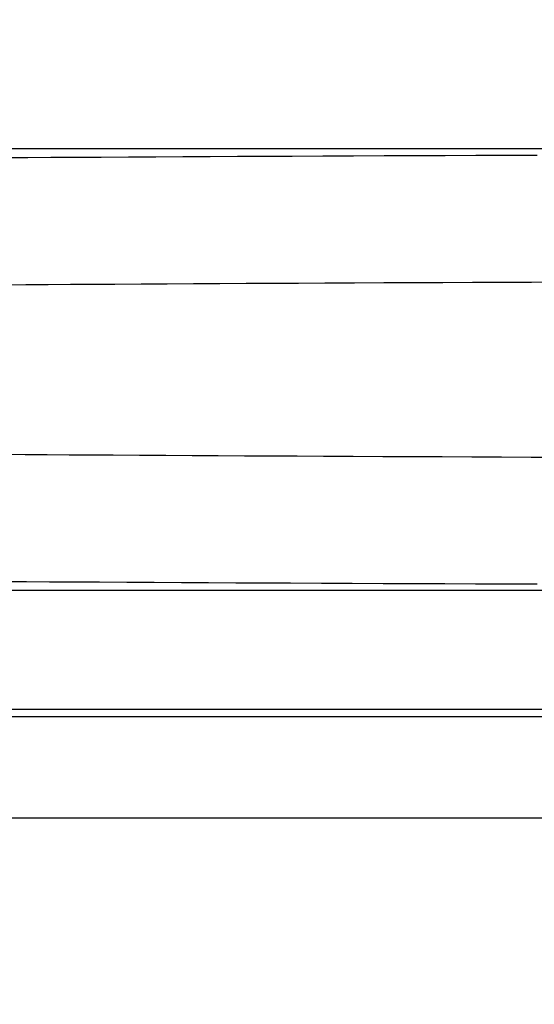
# Model space of a CAD drawing. Units: millimetres. Extents: x -4339 to 1936, y -520 to 11607.
# Drawn here: x -18 to -10, y 95 to 111 of the extents above; entities that cross this region are included whole.
import ezdxf
from ezdxf.enums import TextEntityAlignment as Align

# ---------------------------------------------------------------- set-up
doc = ezdxf.new("R2010")
doc.units = ezdxf.units.MM
doc.header["$LTSCALE"] = 50
doc.layers.get('0').update_dxf_attribs({"linetype": 'CONTINUOUS'})
doc.layers.add('MASSE', color=7, linetype='CONTINUOUS')
doc.styles.add('TXT8', font='txt8')
doc.dimstyles.new('CAD400-DIM20', dxfattribs={"dimscale": 5, "dimtxt": 3.5, "dimasz": 2, "dimexe": 2, "dimexo": 6.209, "dimgap": 0.09, "dimtad": 1, "dimdec": 4, "dimdsep": 46, "dimcen": 0, "dimclrd": 3, "dimclre": 3, "dimclrt": 7, "dimadec": 0, "dimazin": 0, "dimtfac": 1, "dimtdec": 4, "dimtmove": 0, "dimatfit": 3, "dimfxl": 1, "dimtolj": 1, "dimtzin": 0, "dimarcsym": 0})

# ---------------------------------------------------------------- blocks, each defined once
blk = doc.blocks.new('B-6')
at = {"color": 2, "linetype": 'CONTINUOUS'}
blk.add_line((-26.9, 100.148303), (-6.062178, 100.148303), dxfattribs=at)
blk = doc.blocks.new('B-10')
at = {"color": 9, "linetype": 'CONTINUOUS'}
for p, q in [((-5.6, 100.027376), (-37.102753, 100.027376)), ((-5.6, 98.427619), (-37.102753, 98.427619))]:
    blk.add_line(p, q, dxfattribs=at)
blk = doc.blocks.new('B-11')
at = {"color": 9, "linetype": 'CONTINUOUS'}
for p, q in [((-6.848226, 108.982483), (-28.5, 108.982483)), ((-6.848226, 102.017387), (-28.5, 102.017387))]:
    blk.add_line(p, q, dxfattribs=at)
blk = doc.blocks.new('B-12')
at = {"color": 9, "linetype": 'CONTINUOUS'}
for p, q in [((-18.116012, 108.83997), (-18.479532, 108.837685)), ((-17.752491, 108.842204), (-18.116012, 108.83997)), ((-17.388971, 108.844388), (-17.752491, 108.842204)), ((-16.958611, 108.846908), (-17.388971, 108.844388)), ((-16.528251, 108.849358), (-16.958611, 108.846908)), ((-16.097891, 108.851738), (-16.528251, 108.849358)), ((-15.66753, 108.85405), (-16.097891, 108.851738)), ((-15.237169, 108.856294), (-15.66753, 108.85405)), ((-14.806808, 108.858469), (-15.237169, 108.856294)), ((-14.376446, 108.860577), (-14.806808, 108.858469)), ((-13.946084, 108.862619), (-14.376446, 108.860577)), ((-13.462509, 108.864833), (-13.946084, 108.862619)), ((-12.978933, 108.866965), (-13.462509, 108.864833)), ((-12.495356, 108.869014), (-12.978933, 108.866965)), ((-12.01178, 108.870981), (-12.495356, 108.869014)), ((-11.528203, 108.872866), (-12.01178, 108.870981)), ((-11.044625, 108.87467), (-11.528203, 108.872866)), ((-10.561048, 108.876393), (-11.044625, 108.87467)), ((-10.07747, 108.878036), (-10.561048, 108.876393)), ((-18.144578, 106.835657), (-18.494779, 106.833267)), ((-17.794375, 106.837994), (-18.144578, 106.835657)), ((-17.444173, 106.84028), (-17.794375, 106.837994)), ((-17.09397, 106.842515), (-17.444173, 106.84028)), ((-16.743767, 106.8447), (-17.09397, 106.842515)), ((-16.329389, 106.847219), (-16.743767, 106.8447)), ((-15.915011, 106.849669), (-16.329389, 106.847219)), ((-15.500633, 106.852049), (-15.915011, 106.849669)), ((-15.086254, 106.85436), (-15.500633, 106.852049)), ((-14.671875, 106.856603), (-15.086254, 106.85436)), ((-14.257496, 106.858778), (-14.671875, 106.856603)), ((-13.843116, 106.860886), (-14.257496, 106.858778)), ((-13.428735, 106.862927), (-13.843116, 106.860886)), ((-12.963174, 106.865141), (-13.428735, 106.862927)), ((-12.497611, 106.867272), (-12.963174, 106.865141)), ((-12.032049, 106.869321), (-12.497611, 106.867272)), ((-11.566486, 106.871287), (-12.032049, 106.869321)), ((-11.100922, 106.873172), (-11.566486, 106.871287)), ((-10.635359, 106.874975), (-11.100922, 106.873172)), ((-10.169795, 106.876698), (-10.635359, 106.874975)), ((-9.70423, 106.878341), (-10.169795, 106.876698))]:
    blk.add_line(p, q, dxfattribs=at)
blk = doc.blocks.new('B-13')
at = {"color": 9, "linetype": 'CONTINUOUS'}
for p, q in [((-18.50394, 104.166666), (-18.156792, 104.164296)), ((-18.156792, 104.164296), (-17.809644, 104.161977)), ((-17.809644, 104.161977), (-17.462495, 104.159708)), ((-17.462495, 104.159708), (-17.115346, 104.15749)), ((-17.115346, 104.15749), (-16.768196, 104.155321)), ((-16.768196, 104.155321), (-16.353731, 104.152797)), ((-16.353731, 104.152797), (-15.939265, 104.150343)), ((-15.939265, 104.150343), (-15.524798, 104.147958)), ((-15.524798, 104.147958), (-15.110331, 104.145642)), ((-15.110331, 104.145642), (-14.695864, 104.143395)), ((-14.695864, 104.143395), (-14.281396, 104.141215)), ((-14.281396, 104.141215), (-13.866928, 104.139103)), ((-13.866928, 104.139103), (-13.45246, 104.137058)), ((-13.45246, 104.137058), (-12.983932, 104.134825)), ((-12.983932, 104.134825), (-12.515405, 104.132678)), ((-12.515405, 104.132678), (-12.046876, 104.130613)), ((-12.046876, 104.130613), (-11.578348, 104.128632)), ((-11.578348, 104.128632), (-11.109819, 104.126734)), ((-11.109819, 104.126734), (-10.64129, 104.124917)), ((-10.64129, 104.124917), (-10.17276, 104.123183)), ((-10.17276, 104.123183), (-9.70423, 104.121529)), ((-18.495328, 102.162286), (-18.134966, 102.160018)), ((-18.134966, 102.160018), (-17.774605, 102.1578)), ((-17.774605, 102.1578), (-17.414243, 102.155632)), ((-17.414243, 102.155632), (-16.983804, 102.153108)), ((-16.983804, 102.153108), (-16.553364, 102.150653)), ((-16.553364, 102.150653), (-16.122924, 102.148268)), ((-16.122924, 102.148268), (-15.692483, 102.145952)), ((-15.692483, 102.145952), (-15.262042, 102.143704)), ((-15.262042, 102.143704), (-14.831601, 102.141524)), ((-14.831601, 102.141524), (-14.401159, 102.139412)), ((-14.401159, 102.139412), (-13.970717, 102.137366)), ((-13.970717, 102.137366), (-13.484062, 102.135133)), ((-13.484062, 102.135133), (-12.997407, 102.132985)), ((-12.997407, 102.132985), (-12.510752, 102.13092)), ((-12.510752, 102.13092), (-12.024096, 102.128939)), ((-12.024096, 102.128939), (-11.53744, 102.12704)), ((-11.53744, 102.12704), (-11.050784, 102.125223)), ((-11.050784, 102.125223), (-10.564127, 102.123488)), ((-10.564127, 102.123488), (-10.07747, 102.121834))]:
    blk.add_line(p, q, dxfattribs=at)
blk = doc.blocks.new('*D23')
at = {"layer": 'MASSE', "color": 3, "linetype": 'BYBLOCK'}
for p, q in [((0.000075, 290.000189), (0.000075, 316.001704)), ((-7.999925, 68.088094), (-7.999925, 310.000189)), ((-17.999925, 302.225189), (-7.999925, 300.000189)), ((-17.999925, 297.775189), (-17.999925, 302.225189)), ((0.000075, 300.000189), (10.000075, 302.225189)), ((10.000075, 302.225189), (10.000075, 297.775189)), ((-43.124925, 300.000189), (-7.999925, 300.000189)), ((-7.999925, 300.000189), (-17.999925, 297.775189)), ((-7.999925, 300.000189), (0.000075, 300.000189)), ((0.000075, 300.000189), (17.500065, 300.000189)), ((10.000075, 297.775189), (0.000075, 300.000189))]:
    blk.add_line(p, q, dxfattribs=at)
at = {"layer": 'MASSE', "color": 9, "linetype": 'BYBLOCK'}
for p in [(0.00005, 316.501684), (-7.999965, 32.499879)]:
    blk.add_point(p, dxfattribs=at)
at = {"layer": 'MASSE', "color": 7, "style": 'TXT8', "width": 0.895522}
blk.add_text('8', height=17.5, dxfattribs=at).set_placement((-29.999965, 307.700174), align=Align.CENTER)

msp = doc.modelspace()

# ---------------------------------------------------------------- block references
for name in ['B-6', 'B-11', 'B-12', 'B-13', 'B-10']:
    msp.add_blockref(name, (0, 0))

# ---------------------------------------------------------------- dimensions: what is measured, and where the dimension line sits
at = {"layer": 'MASSE', "color": 3}
dim = msp.add_linear_dim(base=(-7.999925, 300.000189), p1=(-7.999965, 32.499879), p2=(0.00005, 316.501684), dimstyle='CAD400-DIM20', dxfattribs=at)
dim.commit()
dim.dimension.update_dxf_attribs({"geometry": '*D23', "text_midpoint": (-29.999965, 316.450174), "dimtype": 128})

doc.saveas('drawing.dxf')
